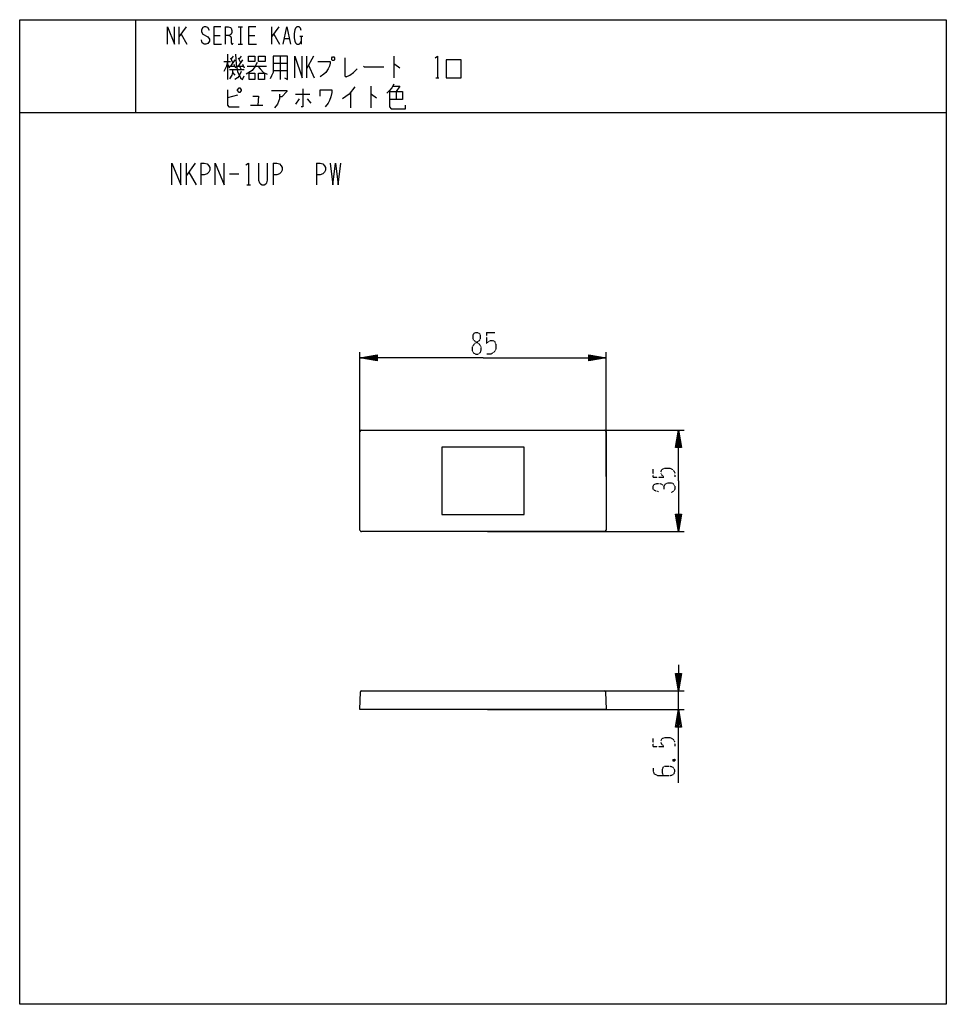
# Model space of a CAD drawing. Extents: x 10 to 330, y 10 to 350.
import ezdxf

# ---------------------------------------------------------------- set-up
doc = ezdxf.new("R2010")
doc.units = 0
doc.linetypes.add('DOT2', pattern=[0.125, 0, -0.125])
doc.layers.add('1', color=7, linetype='CONTINUOUS')

msp = doc.modelspace()

# ---------------------------------------------------------------- linework, layer by layer
at = {"layer": '1', "color": 5, "linetype": 'CONTINUOUS'}
for p, q in [((50, 350), (50, 318)), ((50, 350), (50, 318)), ((65, 347.532819), (65, 341.532819)), ((67.5, 347.532819), (65, 344.032819)), ((81, 347.532819), (81, 341.532819)), ((85.5, 347.532819), (87, 347.532819)), ((86.25, 347.532819), (86.25, 341.532819)), ((97, 347.532819), (97, 341.532819)), ((99.5, 347.532819), (97, 344.032819)), ((65.75, 345.032819), (67.75, 341.532819)), ((77, 344.532819), (79.25, 344.532819)), ((89, 344.532819), (91.25, 344.532819)), ((97.75, 345.032819), (99.75, 341.532819)), ((101.5, 343.532819), (103, 343.532819)), ((106.75, 344.282819), (107.75, 344.282819)), ((107.25, 344.282819), (107.25, 341.532819)), ((85.5, 341.532819), (87, 341.532819)), ((81.75, 338.057819), (81.75, 329.307819)), ((82.75, 336.807819), (83.5, 335.245319)), ((83.75, 337.432819), (83, 336.495319)), ((85.5, 336.807819), (86.25, 335.245319)), ((86.5, 337.432819), (85.75, 336.495319)), ((100, 337.432819), (100, 329.307819)), ((109, 337.432819), (109, 329.932819)), ((111.5, 337.432819), (109, 333.057819)), ((139.25, 337.432819), (139.25, 329.932819)), ((80.5, 335.557819), (82.75, 335.557819)), ((81.75, 334.620319), (82.5, 333.370319)), ((82.5, 333.995319), (84.25, 333.995319)), ((84.25, 336.182819), (82.75, 333.995319)), ((84, 334.620319), (84.5, 333.370319)), ((85.25, 333.995319), (87.25, 333.995319)), ((87, 336.182819), (85.5, 333.995319)), ((86, 333.682819), (86.5, 332.745319)), ((87, 334.620319), (87.5, 333.370319)), ((88.5, 333.995319), (95.25, 333.995319)), ((97.5, 334.932819), (102.5, 334.932819)), ((109.75, 334.307819), (111.75, 329.932819)), ((82.5, 332.745319), (87.5, 332.745319)), ((83.5, 331.807819), (84.25, 330.870319)), ((97.5, 332.432819), (102.5, 332.432819)), ((153.75, 329.932819), (154.75, 329.932819)), ((131.25, 327.082819), (131.25, 319.582819)), ((85.25, 323.957819), (81.75, 323.020319)), ((105.25, 324.270319), (110.25, 324.270319)), ((124.25, 324.895319), (124.25, 319.582819)), ((140, 325.207819), (140, 322.395319)), ((89.75, 320.520319), (94, 320.520319)), ((106.5, 322.707819), (105.25, 320.832819)), ((109.25, 322.707819), (110.5, 321.145319)), ((10, 318), (330, 318)), ((10, 318), (330, 318)), ((67.5, 300.5), (67.5, 293)), ((70.625, 300.5), (67.5, 296.125)), ((72.5, 300.5), (72.5, 293)), ((97.5, 300.5), (97.5, 293)), ((112.5, 300.5), (112.5, 293)), ((68.4375, 297.375), (70.9375, 293)), ((82.5, 296.75), (85.625, 296.75)), ((88.4375, 293), (89.6875, 293)), ((127.5, 192.25), (127.5, 235.25)), ((212.5, 192.25), (212.5, 235.25)), ((133.5, 232.5), (127.5, 233.25)), ((206.5, 234), (212.5, 233.25)), ((127.5, 173.75), (127.5, 207.75)), ((128, 208.25), (212, 208.25)), ((171.5, 208.25), (239.5, 208.25)), ((212.5, 207.75), (212.5, 173.75)), ((236.75, 202.25), (237.5, 208.25)), ((238.25, 179.25), (237.5, 173.25)), ((212, 173.25), (128, 173.25)), ((171.5, 173.25), (239.5, 173.25)), ((238.25, 124.25), (237.5, 118.25)), ((127.962456, 118.25), (212.037544, 118.25)), ((171.5, 118.25), (239.5, 118.25)), ((237.5, 111.75), (237.5, 118.25)), ((171.5, 111.75), (239.5, 111.75))]:
    msp.add_line(p, q, dxfattribs=at)
at = {"layer": '1', "color": 5, "linetype": 'DOT2'}
for p, q in [((171.25, 242), (174.0625, 242)), ((228.75, 192), (228.75, 194.8125)), ((228.75, 99.000972), (228.75, 101.813472)), ((235.625, 94.625972), (236.25, 94.000972))]:
    msp.add_line(p, q, dxfattribs=at)
at = {"layer": '1', "color": 5, "linetype": 'CONTINUOUS'}
for points in [[(10, 10), (10, 350), (330, 350), (330, 10), (10, 10)], [(10, 10), (10, 350), (330, 350), (330, 10), (10, 10)], [(89, 337.432819), (91.25, 337.432819), (91.25, 335.557819), (89, 335.557819), (89, 337.432819)], [(92.5, 337.432819), (94.75, 337.432819), (94.75, 335.557819), (92.5, 335.557819), (92.5, 337.432819)], [(118, 337.120319), (118.5, 337.120319), (118.75, 336.807819), (118.75, 336.182819), (118.5, 335.870319), (118, 335.870319), (117.75, 336.182819), (117.75, 336.807819), (118, 337.120319)], [(157.25, 329.932819), (162.5, 329.932819), (162.5, 336.182819), (157.25, 336.182819), (157.25, 329.932819)], [(89.25, 331.495319), (91.25, 331.495319), (91.25, 329.307819), (89.25, 329.307819), (89.25, 331.495319)], [(92.5, 331.495319), (94.5, 331.495319), (94.5, 329.307819), (92.5, 329.307819), (92.5, 331.495319)], [(85.25, 325.832819), (85.75, 326.457819), (86, 326.457819), (86.5, 325.832819), (86.5, 325.520319), (86, 324.895319), (85.75, 324.895319), (85.25, 325.520319), (85.25, 325.832819)], [(155.75, 179.15), (184.25, 179.15), (184.25, 202.35), (155.75, 202.35)]]:
    msp.add_lwpolyline(points, close=True, dxfattribs=at)
for points in [[(61, 341.532819), (61, 347.532819), (63.5, 341.532819), (63.5, 347.532819)], [(75.5, 346.282819), (75, 347.282819), (74.25, 347.532819), (73.75, 347.532819), (73.25, 347.282819), (72.75, 346.532819), (72.75, 345.782819), (73.25, 345.032819), (75, 344.032819), (75.5, 343.282819), (75.5, 342.532819), (75, 341.782819), (74.25, 341.532819), (73.75, 341.532819), (73, 342.032819), (72.75, 343.032819)], [(79.5, 347.532819), (77, 347.532819), (77, 341.532819), (79.75, 341.532819)], [(81, 347.532819), (82, 347.532819), (82.75, 347.282819), (83, 347.032819), (83.25, 346.282819), (83.25, 345.532819), (83, 345.032819), (82.25, 344.532819), (81, 344.532819)], [(91.5, 347.532819), (89, 347.532819), (89, 341.532819), (91.75, 341.532819)], [(101, 341.532819), (102.25, 347.532819), (103.5, 341.532819)], [(107.25, 346.282819), (107, 347.032819), (106.5, 347.532819), (105.75, 347.532819), (105.25, 347.032819), (105, 346.532819), (104.75, 345.282819), (104.75, 343.782819), (105, 342.532819), (105.25, 342.032819), (105.75, 341.532819), (106.5, 341.532819), (107, 342.032819), (107.25, 342.532819)], [(82.25, 344.532819), (82.75, 344.282819), (83, 343.782819), (83, 342.032819), (83.25, 341.532819), (83.5, 341.532819), (83.75, 342.032819)], [(84.5, 338.057819), (84.75, 334.620319), (85.25, 332.120319), (86.25, 329.932819), (87, 329.307819), (87.5, 330.557819)], [(97.5, 337.432819), (97.5, 331.807819), (97, 330.557819), (96.5, 329.620319)], [(101.5, 329.932819), (102.5, 329.307819), (102.5, 337.432819), (97.5, 337.432819)], [(105, 329.932819), (105, 337.432819), (107.5, 329.932819), (107.5, 337.432819)], [(122.25, 336.807819), (122.25, 330.557819), (122.75, 330.245319), (124, 330.870319), (125.25, 331.807819), (126.5, 333.057819)], [(153.5, 336.807819), (154.25, 337.432819), (154.25, 329.932819)], [(81.75, 335.557819), (81.25, 333.682819), (80.5, 332.120319)], [(92, 335.245319), (91.25, 333.682819), (90.25, 332.432819), (88.25, 331.182819)], [(92.25, 333.995319), (93, 333.057819), (94.25, 331.807819), (95.5, 331.182819)], [(113, 335.557819), (117.25, 335.557819), (117.25, 334.932819), (117, 333.995319), (116.5, 333.057819), (115.75, 331.807819), (115, 331.182819), (113.75, 330.245319)], [(128.75, 333.995319), (129, 333.682819), (135.75, 333.682819)], [(139.25, 334.620319), (139.5, 334.620319), (141.25, 333.370319)], [(83.5, 332.745319), (83.5, 331.807819), (83.25, 330.870319), (82.5, 329.620319)], [(86.5, 332.120319), (85.75, 330.557819), (85.25, 329.932819), (84.25, 329.307819)], [(125.75, 326.770319), (123.75, 324.270319), (121.5, 322.707819)], [(139.25, 327.707819), (138.5, 326.457819), (137.75, 325.520319), (136.75, 324.582819)], [(139, 327.082819), (141.25, 327.082819), (140, 325.207819)], [(81.75, 325.832819), (81.75, 320.520319), (82.25, 319.895319), (85.75, 319.895319)], [(90.5, 323.645319), (92.5, 323.645319), (92.25, 320.520319)], [(97, 325.520319), (102.25, 325.520319), (102.25, 325.207819), (100.5, 323.332819), (99.75, 323.332819)], [(99.75, 324.270319), (99.75, 322.707819), (99, 320.832819), (98, 319.582819)], [(107.75, 326.145319), (107.75, 319.895319), (107.25, 319.895319)], [(113.75, 323.645319), (113.75, 325.832819), (117.75, 325.832819), (117.75, 324.895319), (117.5, 323.332819), (117, 322.082819), (116.5, 321.145319), (115.5, 319.895319)], [(131.25, 324.270319), (131.5, 324.270319), (133.25, 323.020319)], [(137.75, 325.207819), (142.25, 325.207819), (142.25, 322.395319), (137.75, 322.395319)], [(137.75, 325.207819), (137.75, 319.895319), (138.25, 319.270319), (143.25, 319.270319), (143.25, 320.520319)], [(62.5, 293), (62.5, 300.5), (65.625, 293), (65.625, 300.5)], [(72.5, 300.5), (73.75, 300.5), (74.6875, 300.1875), (75.3125, 299.5625), (75.625, 298.9375), (75.625, 298), (75.3125, 297.375), (74.6875, 296.75), (73.75, 296.4375), (72.5, 296.4375)], [(77.5, 293), (77.5, 300.5), (80.625, 293), (80.625, 300.5)], [(88.125, 299.875), (89.0625, 300.5), (89.0625, 293)], [(92.5, 300.5), (92.5, 294.5625), (92.8125, 293.625), (93.125, 293.3125), (93.75, 293), (94.375, 293), (95, 293.3125), (95.3125, 293.625), (95.625, 294.5625), (95.625, 300.5)], [(97.5, 300.5), (98.75, 300.5), (99.6875, 300.1875), (100.3125, 299.5625), (100.625, 298.9375), (100.625, 298), (100.3125, 297.375), (99.6875, 296.75), (98.75, 296.4375), (97.5, 296.4375)], [(112.5, 300.5), (113.75, 300.5), (114.6875, 300.1875), (115.3125, 299.5625), (115.625, 298.9375), (115.625, 298), (115.3125, 297.375), (114.6875, 296.75), (113.75, 296.4375), (112.5, 296.4375)], [(117.1875, 300.5), (118.125, 293), (119.0625, 300.5), (120, 293), (120.9375, 300.5)], [(170, 233.25), (127.5, 233.25), (133.5, 234.25), (133.5, 232.25), (127.5, 233.25), (133.5, 233.75), (133.5, 232.75), (127.5, 233.25), (133.5, 234)], [(133.5, 233.5), (127.5, 233.25), (133.5, 233)], [(170, 233.25), (212.5, 233.25), (206.5, 232.25), (206.5, 234.25), (212.5, 233.25), (206.5, 232.75), (206.5, 233.75), (212.5, 233.25), (206.5, 232.5)], [(206.5, 233), (212.5, 233.25), (206.5, 233.5)], [(237.5, 190.75), (237.5, 208.25), (238.5, 202.25), (236.5, 202.25), (237.5, 208.25), (238, 202.25), (237, 202.25), (237.5, 208.25), (238.25, 202.25)], [(237.75, 202.25), (237.5, 208.25), (237.25, 202.25)], [(237.5, 190.75), (237.5, 173.25), (236.5, 179.25), (238.5, 179.25), (237.5, 173.25), (237, 179.25), (238, 179.25), (237.5, 173.25), (236.75, 179.25)], [(237.25, 179.25), (237.5, 173.25), (237.75, 179.25)], [(237.5, 127.25), (237.5, 118.25), (236.5, 124.25), (238.5, 124.25), (237.5, 118.25), (237, 124.25), (238, 124.25), (237.5, 118.25), (236.75, 124.25)], [(237.25, 124.25), (237.5, 118.25), (237.75, 124.25)], [(212.337442, 117.957853), (212.5, 111.75), (127.5, 111.75), (127.662558, 117.957853)], [(237.5, 86.500972), (237.5, 111.75), (238.5, 105.75), (236.5, 105.75), (237.5, 111.75), (238, 105.75), (237, 105.75), (237.5, 111.75)]]:
    msp.add_lwpolyline(points, dxfattribs=at)
at = {"layer": '1', "color": 5, "linetype": 'DOT2'}
msp.add_lwpolyline([(167.5, 242), (168.125, 242), (168.75, 241.6875), (169.0625, 241.0625), (169.0625, 239.8125), (168.75, 239.1875), (166.875, 237.9375), (166.25, 237), (166.25, 235.75), (166.5625, 235.125), (166.875, 234.8125), (167.5, 234.5), (168.125, 234.5), (168.75, 234.8125), (169.0625, 235.125), (169.375, 235.75), (169.375, 237), (168.75, 237.9375), (166.875, 239.1875), (166.5625, 239.8125), (166.5625, 241.0625), (166.875, 241.6875), (167.5, 242)], close=True, dxfattribs=at)
for points in [[(171.25, 242), (171.25, 238.25), (171.875, 238.875), (172.5, 239.1875), (173.4375, 239.1875), (174.0625, 238.875), (174.375, 237.9375), (174.375, 236.0625), (173.75, 235.125), (172.8125, 234.5), (171.25, 234.5)], [(228.75, 192), (232.5, 192), (231.875, 192.625), (231.5625, 193.25), (231.5625, 194.1875), (231.875, 194.8125), (232.8125, 195.125), (234.6875, 195.125), (235.625, 194.5), (236.25, 193.5625), (236.25, 192)], [(230.625, 187), (229.375, 187.3125), (228.75, 187.9375), (228.75, 188.875), (229.0625, 189.5), (230, 189.8125), (231.25, 189.8125), (231.875, 189.5), (232.5, 188.875), (232.5, 187.9375)], [(232.5, 188.875), (233.125, 189.8125), (234.0625, 190.125), (235, 190.125), (235.625, 189.8125), (236.25, 188.875), (236.25, 187.9375), (235.9375, 187.3125), (235, 186.6875)], [(228.75, 99.000972), (232.5, 99.000972), (231.875, 99.625972), (231.5625, 100.250972), (231.5625, 101.188472), (231.875, 101.813472), (232.8125, 102.125972), (234.6875, 102.125972), (235.625, 101.500972), (236.25, 100.563472), (236.25, 99.000972)], [(228.75, 91.500972), (228.75, 90.563472), (229.0625, 89.625972), (230.3125, 89.000972), (234.6875, 89.000972), (235.625, 89.313472), (235.9375, 89.625972), (236.25, 90.250972), (236.25, 90.875972), (235.9375, 91.500972), (235.625, 91.813472), (234.6875, 92.125972), (232.8125, 92.125972), (232.1875, 91.813472), (231.875, 91.188472), (231.875, 89.938472), (232.1875, 89.000972)], [(235.625, 94.000972), (236.25, 94.625972), (236.25, 94.000972), (235.625, 94.000972), (235.625, 94.625972), (236.25, 94.625972)]]:
    msp.add_lwpolyline(points, dxfattribs=at)
at = {"layer": '1', "color": 5, "linetype": 'CONTINUOUS'}
for centre, radius, start, end in [((128, 207.75), 0.5, 89.999999, 179.999998), ((212, 207.75), 0.5, 0, 89.999999), ((128, 173.75), 0.5, 179.999998, -89.999999), ((212, 173.75), 0.5, -89.999999, 0), ((127.962456, 117.95), 0.3, 89.999999, 178.499998), ((212.037544, 117.95), 0.3, 1.5, 89.999999)]:
    msp.add_arc(centre, radius, start, end, dxfattribs=at)

doc.saveas('drawing.dxf')
